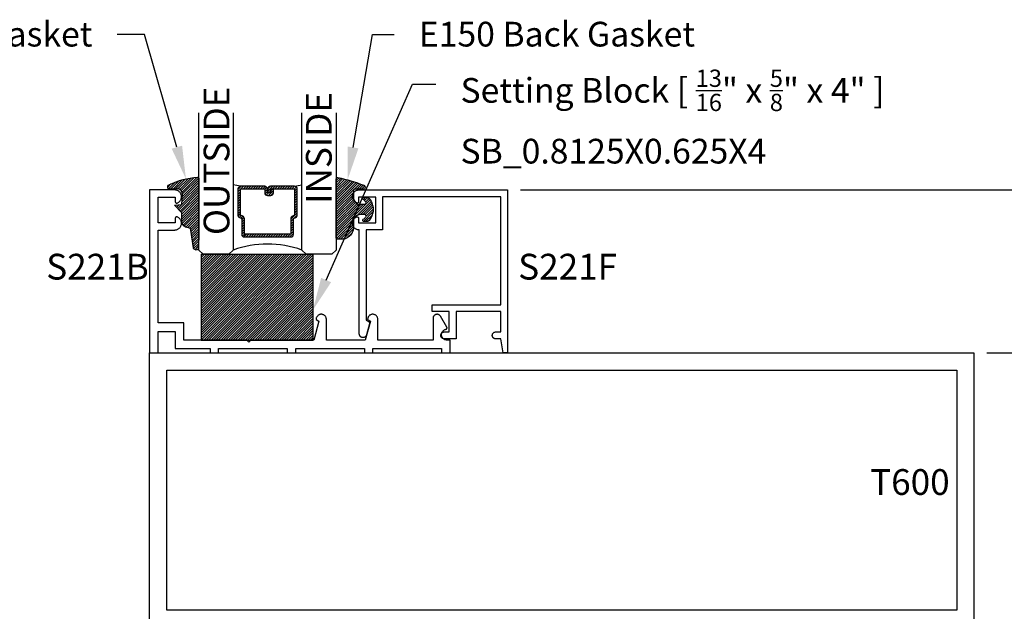
# Model space of a CAD drawing. Units: inches. Extents: x 0 to 152, y 0 to 43.
# Drawn here: x 97 to 104, y 21 to 25 of the extents above; entities that cross this region are included whole.
import ezdxf
from ezdxf import colors
from ezdxf.entities.mleader import LeaderData, LeaderLine
from ezdxf.math import Vec2, Vec3

# ---------------------------------------------------------------- set-up
doc = ezdxf.new("R2010")
doc.units = ezdxf.units.IN
doc.header["$LTSCALE"] = 0.5
doc.header["$MEASUREMENT"] = 0
for name, color, linetype in [('Arcadia-Dim', 4, 'Continuous'), ('Arcadia-Profile', 6, 'Continuous'), ('Arcadia-Shade', 8, 'Continuous'), ('Arcadia-Text', 3, 'Continuous')]:
    doc.layers.add(name, color=color, linetype=linetype)
doc.styles.get("Standard").update_dxf_attribs({"font": 'ARIALN.TTF'})
doc.dimstyles.new('Arcadia-2', dxfattribs={"dimscale": 2, "dimtxt": 0.0938, "dimasz": 0.0938, "dimexe": 0.0546, "dimexo": 0.0469, "dimgap": 0.0469, "dimtad": 0, "dimtih": 1, "dimdec": 4, "dimzin": 3, "dimdsep": 46, "dimlunit": 4, "dimtxsty": 'Standard', "dimblk": 'ARCHTICK', "dimcen": 0.0469, "dimdle": 0.0546, "dimclrd": 256, "dimclre": 256, "dimclrt": 256, "dimadec": 0, "dimazin": 0, "dimtfac": 0.75, "dimtdec": 4, "dimtix": 1, "dimtmove": 2, "dimatfit": 3, "dimfxl": 1, "dimtolj": 1, "dimtzin": 3, "dimlwd": -3, "dimlwe": -3, "dimarcsym": 0})

# ---------------------------------------------------------------- blocks, each defined once
blk = doc.blocks.new('E-260MOD')
at = {"layer": 'Arcadia-Shade', "lineweight": -3}
h = blk.add_hatch(dxfattribs=at)
h.set_pattern_fill('ANSI31', color=256, scale=0.1, style=0)
h.set_pattern_definition([(45, (0.111432735196054, 0.0210802744449259), (-0.008838834764831844, 0.008838834764831846), [])])
edge = h.paths.add_edge_path()
edge.add_line((-0.1786578097246902, 0.2350642497696223), (-0.125, 0.2404197422160825))
edge.add_line((-0.125, 0.2404197422160825), (-0.1181936880113304, 0.3139171335331267))
edge.add_arc((-0.1581936880113304, 0.3139171335331286), 0.04000000000000002, 359.9999999999973, 449.9999999999999)
edge.add_line((-0.1581936880113304, 0.3539171335331286), (-0.2162454687676565, 0.3519725935885994))
edge.add_arc((-0.2162454687677204, 0.3619725935886442), 0.01000000000004481, 199.8505422421205, 270.0000000003661, ccw=False)
edge.add_arc((-0.2057289674488805, 0.3657692497091054), 0.02118084959594748, 113.38550761416829, 199.8505422417516, ccw=False)
edge.add_arc((0.01881379034085315, -0.09274421701558472), 0.531701062432379, 93.16608336545528, 115.98409913818631, ccw=False)
edge.add_arc((-0.009999999999999, 0.4281605382221339), 0.009999999999999006, -5.286437954055145e-12, 93.166083365465, ccw=False)
edge.add_line((0, 0.428160538222133), (0, 0))
edge.add_line((0, 0), (-0.005355283551523399, -0.0845275820354292))
edge.add_arc((-0.0204262058438835, -0.07137968101444413), 0.01999999999999943, 191.4084515945802, 318.8984941272966, ccw=False)
edge.add_line((-0.04003104600164366, -0.07533571973880618), (-0.05744640472207151, 0.0534071486590815))
edge.add_arc((-0.07724536299547531, 0.05057850034441513), 0.02000000000000125, 8.130742450397316, 62.82068149597912)
edge.add_line((-0.06810982592794791, 0.06837012653450475), (-0.0978388426688213, 0.0757519387839843))
edge.add_arc((-0.07499999999999962, 0.1202310042592028), 0.04999999999999967, 180.0000000000006, 242.82068149597302, ccw=False)
edge.add_line((-0.1249999999999993, 0.1202310042592023), (-0.125, 0.180419742216082))
edge.add_line((-0.125, 0.180419742216082), (-0.1786578097246902, 0.2350642497696223))
at = {"layer": 'Arcadia-Profile'}
blk.add_lwpolyline([(-0.1786578097246902, 0.2350642497696223), (-0.125, 0.2404197422160825), (-0.1181936880113304, 0.3139171335331267, 0.4142135623731083), (-0.1581936880113304, 0.3539171335331286), (-0.2162454687676565, 0.3519725935885994, -0.3160158995843511), (-0.2256512846930993, 0.3585769159274423, -0.3962562958274539), (-0.2141359800658433, 0.3852101994920861, -0.09989266188582809), (-0.01055230461303923, 0.4381452745538752, -0.4304926132808653), (0, 0.428160538222133), (0, 0), (-0.005355283551523399, -0.0845275820354292, -0.6217797134979012), (-0.04003104600164366, -0.07533571973880618), (-0.05744640472207151, 0.0534071486590815, 0.2432650129539878), (-0.06810982592794791, 0.06837012653450475), (-0.0978388426688213, 0.0757519387839843, -0.2811846954961982), (-0.1249999999999993, 0.1202310042592023), (-0.125, 0.180419742216082)], format="xyb", close=True, dxfattribs=at)
blk = doc.blocks.new('E-150MOD')
at = {"layer": 'Arcadia-Shade', "lineweight": -3}
h = blk.add_hatch(dxfattribs=at)
h.set_pattern_fill('ANSI31', color=256, scale=0.1, style=0)
h.set_pattern_definition([(45, (-0.138567264803946, 0.0239117308240513), (-0.008838834764831844, 0.008838834764831846), [])])
edge = h.paths.add_edge_path()
edge.add_line((0.2307305913625512, 0.1184704544556859), (0.202291955919371, 0.1184704544556872))
edge.add_arc((0.2022919559193711, 0.1278042520424739), 0.009333797586786735, 126.6780053634676, 269.9999999999995, ccw=False)
edge.add_arc((0.1429581583326799, 0.207470454455787), 0.09000000000002364, 306.6780053633725, 323.576426357604)
edge.add_arc((0.2073301242805562, 0.1599704544556878), 0.009999999999998828, 323.5764263576871, 450.0000000000202)
edge.add_line((0.2073301242805527, 0.1699704544556866), (0.1749999999999971, 0.169970454455686))
edge.add_arc((0.1749999999999987, 0.1199704544556874), 0.04999999999999859, 90.00000000000178, 180.0000000000028)
edge.add_line((0.1250000000000001, 0.119970454455685), (0.1250000000000007, 0.06590494055066065))
edge.add_arc((0.03705936094815594, 0.07866866056669672), 0.08886207596885527, 266.2190256176107, 351.74174670046614, ccw=False)
edge.add_line((0.0311995675385823, -0.009999999999998004), (0.01000000000000151, -0.01))
edge.add_arc((0.01000000000000075, 7.528699885739343e-16), 0.01000000000000075, 180.0000000000043, 270.0000000000043, ccw=False)
edge.add_line((0, 0), (0, 0.4305641256404996))
edge.add_arc((0.009999999999999003, 0.4305641256405004), 0.009999999999999003, 77.99937774415321, 180.0000000000044, ccw=False)
edge.add_arc((-0.3507727045260797, -1.107357734935953), 1.589668855323815, 69.71688305471389, 76.80556558053468, ccw=False)
edge.add_arc((0.1947457635950655, 0.3698040499677627), 0.01500000000000086, -90.00000000001302, 68.26389573529048, ccw=False)
edge.add_line((0.1947457635950621, 0.3548040499677619), (0.1349999999999979, 0.3548040499677614))
edge.add_arc((0.1349999999999979, 0.3448040499677614), 0.01000000000000001, 90, 180)
edge.add_line((0.1249999999999979, 0.3448040499677614), (0.1250000000000001, 0.2949704544556848))
edge.add_arc((0.1750000000000003, 0.2949704544556861), 0.05000000000000021, 180.0000000000014, 270.0000000000005)
edge.add_line((0.1750000000000007, 0.2449704544556859), (0.2073301242805527, 0.2449704544556874))
edge.add_arc((0.2073301242805421, 0.2549704544556661), 0.009999999999978748, 270.0000000000609, 396.4235736423736)
edge.add_arc((0.1429581583325789, 0.2074704544556889), 0.09000000000000104, 36.42357364230737, 53.32199463653551)
edge.add_arc((0.2022919559193708, 0.2871366568689003), 0.009333797586788007, 89.99999999999858, 233.3219946365503, ccw=False)
edge.add_line((0.202291955919371, 0.2964704544556884), (0.2307305913625512, 0.2964704544556882))
edge.add_arc((0.1429581583325827, 0.2074704544556871), 0.1250000000000021, -45.39787468375329, 45.39787468375329, ccw=False)
at = {"layer": 'Arcadia-Profile'}
blk.add_lwpolyline([(0.2307305913625512, 0.1184704544556859), (0.202291955919371, 0.1184704544556872, -0.7220322426225168), (0.1967167169756805, 0.1352900043835457, 0.07386718171687884), (0.215376620024047, 0.1540329544556911, 0.6153459029250179), (0.2073301242805527, 0.1699704544556866), (0.1749999999999971, 0.169970454455686, 0.4142135623731001), (0.1250000000000001, 0.119970454455685), (0.1250000000000007, 0.06590494055066065, -0.3915067863019581), (0.0311995675385823, -0.009999999999998004), (0.01000000000000151, -0.01, -0.414213562373095), (0, 0), (0, 0.4305641256404996, -0.4769788655072018), (0.01207922313892607, 0.4403455790671917, -0.03094007962028958), (0.2003007460826568, 0.3837375409001378, -0.8262721402126099), (0.1947457635950621, 0.3548040499677619), (0.1349999999999979, 0.3548040499677614, 0.414213562373095), (0.1249999999999979, 0.3448040499677614), (0.1250000000000001, 0.2949704544556848, 0.41421356237309), (0.1750000000000007, 0.2449704544556859), (0.2073301242805527, 0.2449704544556874, 0.6153459029248967), (0.2153766200240104, 0.2609079544556595, 0.07386718171686407), (0.1967167169756818, 0.2796509045278258, -0.7220322426226498), (0.202291955919371, 0.2964704544556884), (0.2307305913625512, 0.2964704544556882, -0.418287269326214)], format="xyb", close=True, dxfattribs=at)
blk = doc.blocks.new('SB-0.8125X0.6250X4')
at = {"layer": 'Arcadia-Shade', "lineweight": -3}
h = blk.add_hatch(dxfattribs=at)
h.set_pattern_fill('ANSI31', color=256, scale=0.1, style=0)
h.set_pattern_definition([(45, (0, 0), (-0.008838834764831844, 0.008838834764831846), [])])
h.paths.add_polyline_path([(0.8125, 0.625), (-2.131628207280301e-14, 0.6249999999999858), (0, 0), (0.8124999999999787, 0)])
at = {"layer": 'Arcadia-Profile'}
for p, q in [((-2.131628207280301e-14, 0.6249999999999858), (0, 0)), ((-2.131628207280301e-14, 0.6249999999999858), (0.8125, 0.625)), ((-2.131628207280301e-14, 0.6249999999999858), (0, 0)), ((-2.131628207280301e-14, 0.6249999999999858), (0.8125, 0.625)), ((0.8125, 0.625), (0.8124999999999787, 0)), ((0.8125, 0.625), (0.8124999999999787, 0)), ((0, 0), (0.8124999999999787, 0)), ((0, 0), (0.8124999999999787, 0))]:
    blk.add_line(p, q, dxfattribs=at)
blk = doc.blocks.new('_ArchTick')
at = {"color": 0, "linetype": 'ByBlock', "lineweight": -3, "const_width": 0.15}
blk.add_lwpolyline([(-0.5, -0.5), (0.5, 0.5)], dxfattribs=at)
blk = doc.blocks.new('*D25')
at = {"layer": 'Arcadia-Dim', "lineweight": -3, "transparency": 16777216}
for p, q in [((104.2221221744088, 24.24264458169094), (104.2221221744088, 23.80079482043584)), ((100.4222815744089, 24.13344458169094), (104.3313221744088, 24.13344458169094)), ((104.2221221744088, 22.83709458169096), (104.2221221744088, 23.27894434294607)), ((103.8159221744088, 22.94629458169096), (104.3313221744088, 22.94629458169096))]:
    blk.add_line(p, q, dxfattribs=at)
at = {"layer": 'Defpoints', "color": 0, "lineweight": -3, "transparency": 16777216}
for p in [(100.3284815744089, 24.13344458169094), (104.2221221744088, 24.13344458169094), (103.7221221744088, 22.94629458169096)]:
    blk.add_point(p, dxfattribs=at)
at = {"layer": 'Arcadia-Dim', "lineweight": -3, "transparency": 16777216, "xscale": 0.1876, "yscale": 0.1876, "zscale": 0.1876}
for p, rotation in [((104.2221221744088, 24.13344458169094), 90), ((104.2221221744088, 22.94629458169096), 270)]:
    blk.add_blockref('_ArchTick', p, dxfattribs=dict(at, rotation=rotation))
at = {"layer": 'Arcadia-Dim', "lineweight": -3, "transparency": 16777216, "insert": (104.2221221744088, 23.53986958169092), "char_height": 0.1876, "attachment_point": 5}
blk.add_mtext('\\A1;1{\\H0.75x;\\S3/16;}"', dxfattribs=at)
blk = doc.blocks.new('*D26')
at = {"layer": 'Arcadia-Dim', "lineweight": -3, "transparency": 16777216}
for p, q in [((104.2221221744088, 23.05549458169096), (104.2221221744088, 22.13427848346452)), ((103.8159221744088, 22.94629458169096), (104.3313221744088, 22.94629458169096)), ((104.2221221744088, 20.83709458169096), (104.2221221744088, 21.75831067991745)), ((103.8159221744088, 20.94629458169096), (104.3313221744088, 20.94629458169096))]:
    blk.add_line(p, q, dxfattribs=at)
at = {"layer": 'Defpoints', "color": 0, "lineweight": -3, "transparency": 16777216}
for p in [(103.7221221744088, 22.94629458169096), (103.7221221744088, 20.94629458169096), (104.2221221744088, 20.94629458169096)]:
    blk.add_point(p, dxfattribs=at)
at = {"layer": 'Arcadia-Dim', "lineweight": -3, "transparency": 16777216, "xscale": 0.1876, "yscale": 0.1876, "zscale": 0.1876}
for p, rotation in [((104.2221221744088, 22.94629458169096), 90), ((104.2221221744088, 20.94629458169096), 270)]:
    blk.add_blockref('_ArchTick', p, dxfattribs=dict(at, rotation=rotation))
at = {"layer": 'Arcadia-Dim', "lineweight": -3, "transparency": 16777216, "insert": (104.2221221744088, 21.94629458169095), "char_height": 0.1876, "attachment_point": 5}
blk.add_mtext('\\A1;2"', dxfattribs=at)
blk = doc.blocks.new('*U72')
at = {"layer": 'Arcadia-Shade', "lineweight": -3}
h = blk.add_hatch(dxfattribs=at)
h.set_pattern_fill('ANSI31', color=256, scale=0.1, style=0)
h.set_pattern_definition([(45, (-12.49009116438055, -10.79353366436354), (-0.008838834764831844, 0.008838834764831846), [])])
edge = h.paths.add_edge_path()
edge.add_line((0.499011675582075, 0.4285564927512802), (0.5229934129158451, 0.4285564927512837))
edge.add_arc((0.5229934129158463, 0.4482414927513224), 0.0196850000000387, 269.9999999999964, 359.9999999999984)
edge.add_line((0.542678412915885, 0.4482414927513219), (0.542678412915885, 0.4732180318310384))
edge.add_line((0.542678412915885, 0.4732180318310384), (0.5229934129158451, 0.4732180318310384))
edge.add_line((0.5229934129158451, 0.4732180318310384), (0.5229934129158451, 0.4482414927513219))
edge.add_line((0.5229934129158451, 0.4482414927513219), (0.499011675582075, 0.4482414927513219))
edge.add_line((0.499011675582075, 0.4482414927513219), (0.499011675582075, 0.4763228331426532))
edge.add_arc((0.47932667558206, 0.476322833142687), 0.01968500000001505, 359.9999999999018, 449.9999999999018)
edge.add_line((0.4793266755820937, 0.496007833142702), (0.3036411249999347, 0.4960078331426985))
edge.add_arc((0.3036411249999347, 0.4763228331426603), 0.01968500000003814, 90, 180)
edge.add_line((0.2839561249998965, 0.4763228331426603), (0.2839561249998965, 0.2858323436881278))
edge.add_arc((0.3036411249999145, 0.2858323436881261), 0.01968500000001799, 179.999999999995, 245.4529343159603)
edge.add_line((0.2954631769583571, 0.2679264678137017), (0.3114070047096007, 0.2606446238063391))
edge.add_line((0.3114070047096007, 0.2606446238063391), (0.3114070047096007, 0.1457257251104203))
edge.add_arc((0.3310920047095802, 0.145725725110422), 0.01968499999997952, 180.0000000000052, 270.0000000000052)
edge.add_line((0.331092004709582, 0.1260407251104425), (0.668905995290265, 0.126040725110439))
edge.add_arc((0.6689059952902658, 0.1457257251104211), 0.01968499999998219, 269.9999999999974, 359.9999999999974)
edge.add_line((0.688590995290248, 0.1457257251104203), (0.688590995290248, 0.2606446238063391))
edge.add_line((0.688590995290248, 0.2606446238063391), (0.7045348230414366, 0.2679264678137088))
edge.add_arc((0.6963568749998893, 0.2858323436881248), 0.01968500000000608, 294.547065684023, 359.9999999999882)
edge.add_line((0.7160418749998954, 0.2858323436881207), (0.7160418749998936, 0.4763228331426603))
edge.add_arc((0.696356874999912, 0.47632283314266), 0.01968499999998163, 9.69435005780996e-13, 89.99999999999902)
edge.add_line((0.6963568749999123, 0.4960078331426416), (0.520672186999926, 0.4960078331426985))
edge.add_arc((0.5206721869999242, 0.4763228331426586), 0.01968500000003992, 89.99999999999483, 179.9999999999948)
edge.add_line((0.5009871869998843, 0.4763228331426603), (0.5009871869998843, 0.4521573060815705))
edge.add_line((0.5009871869998843, 0.4521573060815705), (0.520672186999926, 0.4521573060815705))
edge.add_line((0.520672186999926, 0.4521573060815705), (0.520672186999926, 0.4763228331426603))
edge.add_line((0.520672186999926, 0.4763228331426603), (0.6963568749999123, 0.4763228331426603))
edge.add_line((0.6963568749999123, 0.4763228331426603), (0.6963568749999123, 0.2858323436881207))
edge.add_line((0.6963568749999123, 0.2858323436881207), (0.6804130472487255, 0.2785504996807049))
edge.add_arc((0.6885909952902385, 0.260644623806309), 0.0196849999999735, 114.5470656839565, 179.9999999999124)
edge.add_line((0.668905995290265, 0.2606446238063391), (0.668905995290265, 0.1457257251104203))
edge.add_line((0.668905995290265, 0.1457257251104203), (0.331092004709582, 0.1457257251104203))
edge.add_line((0.331092004709582, 0.1457257251104203), (0.331092004709582, 0.2606446238063391))
edge.add_arc((0.311407004709616, 0.2606446238063067), 0.01968499999996604, 9.435834056275837e-11, 65.45293431605756)
edge.add_line((0.3195849527511214, 0.2785504996806978), (0.3036411249999347, 0.2858323436881207))
edge.add_line((0.3036411249999347, 0.2858323436881207), (0.3036411249999347, 0.4763228331426603))
edge.add_line((0.3036411249999347, 0.4763228331426603), (0.4793266755820937, 0.4763228331426603))
edge.add_line((0.4793266755820937, 0.4763228331426603), (0.4793266755820937, 0.4482414927513219))
edge.add_arc((0.4990116755821052, 0.4482414927512917), 0.0196850000000115, 179.9999999999121, 269.9999999999121)
at = {"layer": 'Arcadia-Profile'}
for p, q in [((0, 0.03125), (2.471452993948174e-15, 1.03125)), ((0.2500000000000007, 1.03125), (0.25, 0.03125)), ((0.75, 0.03125), (0.7500000000000007, 1.03125)), ((1.000000000000001, 1.03125), (1, 0.03125)), ((0.3036416249999334, 0.496007833142702), (0.2499999999999218, 0.5053829846366895)), ((0.6963568749999123, 0.496007833142702), (0.7499984999999256, 0.5053829846366895)), ((0.7080088700575029, 0.2699663348586228), (0.71222288382938, 0.2741803486304981)), ((0.03125, 0), (0, 0.03125)), ((0.03125, 0), (0, 0.03125)), ((0.03125, 0), (0, 0.03125)), ((0.03125, 0), (0, 0.03125)), ((0.03125, 0), (0, 0.03125)), ((0.21875, 0), (0.03125, 0)), ((0.21875, 0), (0.03125, 0)), ((0.25, 0.03125), (0.21875, 0)), ((0.25, 0.03125), (0.21875, 0)), ((0.78125, 0), (0.75, 0.03125)), ((0.96875, 0), (0.78125, 0)), ((1, 0.03125), (0.96875, 0))]:
    blk.add_line(p, q, dxfattribs=at)
blk.add_lwpolyline([(0.499011675582075, 0.4285564927512802), (0.5229934129158451, 0.4285564927512837, 0.4142135623731049), (0.542678412915885, 0.4482414927513219), (0.542678412915885, 0.4732180318310384), (0.5229934129158451, 0.4732180318310384), (0.5229934129158451, 0.4482414927513219), (0.499011675582075, 0.4482414927513219), (0.499011675582075, 0.4763228331426532, 0.414213562373095), (0.4793266755820937, 0.496007833142702), (0.3036411249999347, 0.4960078331426985, 0.414213562373095), (0.2839561249998965, 0.4763228331426603), (0.2839561249998965, 0.2858323436881278, 0.2936188569408289), (0.2954631769583571, 0.2679264678137017), (0.3114070047096007, 0.2606446238063391), (0.3114070047096007, 0.1457257251104203, 0.414213562373095), (0.331092004709582, 0.1260407251104425), (0.668905995290265, 0.126040725110439, 0.414213562373095), (0.688590995290248, 0.1457257251104203), (0.688590995290248, 0.2606446238063391), (0.7045348230414366, 0.2679264678137088, 0.2936188569408282), (0.7160418749998954, 0.2858323436881207), (0.7160418749998936, 0.4763228331426603, 0.4142135623730852), (0.6963568749999123, 0.4960078331426416), (0.520672186999926, 0.4960078331426985, 0.414213562373095), (0.5009871869998843, 0.4763228331426603), (0.5009871869998843, 0.4521573060815705), (0.520672186999926, 0.4521573060815705), (0.520672186999926, 0.4763228331426603), (0.6963568749999123, 0.4763228331426603), (0.6963568749999123, 0.2858323436881207), (0.6804130472487255, 0.2785504996807049, 0.2936188569407848), (0.668905995290265, 0.2606446238063391), (0.668905995290265, 0.1457257251104203), (0.331092004709582, 0.1457257251104203), (0.331092004709582, 0.2606446238063391, 0.293618856940819), (0.3195849527511214, 0.2785504996806978), (0.3036411249999347, 0.2858323436881207), (0.3036411249999347, 0.4763228331426603), (0.4793266755820937, 0.4763228331426603), (0.4793266755820937, 0.4482414927513219, 0.4142135623730945)], format="xyb", close=True, dxfattribs=at)
blk.add_arc((0.4999992499998971, -0.6625220109668888), 0.7374409998105559, 70.18348207574029, 109.8165179242614, dxfattribs=at)

msp = doc.modelspace()

# ---------------------------------------------------------------- linework, layer by layer
at = {"layer": 'Arcadia-Profile'}
for points in [[(98.72412217440879, 22.9461445816911), (98.7861221744088, 22.9461445816911), (98.7861221744088, 22.97714458169105), (99.2861221744088, 22.97714458169105), (99.2861221744088, 22.9461445816911), (99.34812217440881, 22.9461445816911), (99.34812217440881, 22.97714458169105), (99.84812217440881, 22.97714458169105), (99.84812217440881, 22.9461445816911), (99.91012217440883, 22.9461445816911), (99.91012217440883, 23.03914458169095), (99.8871221744088, 23.03914458169095), (99.88320813440882, 23.03933654169089), (99.8793316644088, 23.03991057169094), (99.8755299644088, 23.04086116169094), (99.87183951440883, 23.04217918169104), (99.86829575440882, 23.04385200169111), (99.8649326944088, 23.04586355169101), (99.86178259440882, 23.04819448169098), (99.8588757044088, 23.05082258169102), (99.8562399144088, 23.05372238169105), (99.85390053440878, 23.05686628169099), (99.8518800144088, 23.06022398169091), (99.8501977344088, 23.06376328169097), (99.84886985440883, 23.06745018169102), (99.84790910440879, 23.07124928169094), (99.84732472440882, 23.07512418169097), (99.84712231440878, 23.079037781691), (99.84730381440883, 23.08295228169106), (99.8478674944088, 23.08683028169105), (99.84880792440882, 23.09063448169093), (99.85011608440882, 23.09432848169092), (99.85177943440883, 23.09787668169099), (99.85378199440882, 23.10124508169099), (99.8561045444088, 23.10440138169099), (99.85872480440881, 23.10731528169106), (99.8616176144088, 23.10995878169103), (99.8647552144088, 23.11230658169109), (99.8681074844088, 23.11433608169102), (99.87164225440878, 23.11602778169106), (99.8753256044088, 23.11736548169108), (99.87912217440882, 23.11833638169094), (99.87973604440882, 23.11848208169101), (99.8803395144088, 23.118666081691), (99.8809301744088, 23.11888778169089), (99.88150568440878, 23.11914638169094), (99.88206373440883, 23.11944068169089), (99.8826021244088, 23.119769581691), (99.88311869440881, 23.12013178169093), (99.88361140440881, 23.12052588169092), (99.88407827440878, 23.120950181691), (99.88451746440879, 23.12140308169103), (99.8849272144088, 23.12188288169102), (99.88530589440879, 23.12238748169091), (99.8856520044088, 23.122914981691), (99.88596415440881, 23.12346328169099), (99.88624111440882, 23.1240300816911), (99.8864817844088, 23.12461338169089), (99.88668518440883, 23.12521058169102), (99.88685053440881, 23.12581938169103), (99.88697715440881, 23.12643748169091), (99.88706454440879, 23.12706228169111), (99.8871123544088, 23.12769138169108), (99.88712040440882, 23.12832228169111), (99.88708866440882, 23.12895238169097), (99.88701724440878, 23.12957918169093), (99.88690644440882, 23.13020028169092), (99.88675669440883, 23.130813181691), (99.88656859440883, 23.131415381691), (99.88634289440878, 23.13200458169092), (99.88608049440879, 23.13257828169105), (99.8857824244088, 23.13313438169109), (99.8399943644088, 23.212441581691), (99.83861601440881, 23.2146051816909), (99.8370543344088, 23.21664038169104), (99.83532122440883, 23.21853178169101), (99.83342985440882, 23.22026488169092), (99.83139463440878, 23.22182658169106), (99.82923105440878, 23.22320498169108), (99.8269555744088, 23.22438948169099), (99.82458551440882, 23.225371181691), (99.82213890440883, 23.22614258169108), (99.81963438440883, 23.22669788169094), (99.8170909944088, 23.22703268169096), (99.81452809440881, 23.22714458169105), (99.81196520440884, 23.22703268169096), (99.80942177440883, 23.22669788169094), (99.80691727440879, 23.22614258169108), (99.8044706744088, 23.225371181691), (99.8021005744088, 23.22438948169099), (99.79982517440882, 23.22320498169108), (99.7976615744088, 23.22182658169106), (99.79562637440878, 23.22026488169092), (99.7937349744088, 23.21853178169101), (99.79200187440878, 23.21664038169104), (99.79044017440881, 23.2146051816909), (99.7890617744088, 23.212441581691), (99.78787727440883, 23.21016618169108), (99.78689557440882, 23.20779608169107), (99.7861241744088, 23.20534948169109), (99.78556887440882, 23.2028449816911), (99.7852340744088, 23.20030158169095), (99.78512217440883, 23.19773868169102), (99.78512217440883, 23.03914458169095), (99.38412217440882, 23.03914458169095), (99.38412217440882, 23.18963858169093), (99.38391337440882, 23.1935904816911), (99.3832893744088, 23.19749828169108), (99.38225707440878, 23.201318581691), (99.38082807440881, 23.20500898169109), (99.37901807440883, 23.20852808169104), (99.37684747440878, 23.21183698169091), (99.37434017440879, 23.21489878169098), (99.37152437440878, 23.21767938169103), (99.36843117440881, 23.22014768169095), (99.3650950744088, 23.22227648169098), (99.36155337440883, 23.22404178169097), (99.35784527440879, 23.22542418169098), (99.35401217440878, 23.22640808169092), (99.3500967744088, 23.22698268169108), (99.34614267440881, 23.22714158169094), (99.3421937744088, 23.22688298169089), (99.33829407440882, 23.2262096816911), (99.33448707440883, 23.22512918169093), (99.3308151744088, 23.22365368169096), (99.32731907440879, 23.22179948169094), (99.32403787440879, 23.21958718169105), (99.32100797440879, 23.2170414816909), (99.31826317440883, 23.21419068169109), (99.3158340744088, 23.21106658169094), (99.3137476744088, 23.207703981691), (99.31202717440883, 23.20414018169106), (99.31069167440879, 23.2004149816911), (99.30975627440878, 23.19656978169098), (99.30923107440881, 23.1926474816911), (99.30912217440883, 23.18869158169093), (99.32912217440881, 23.1771445816911), (99.29214517440883, 23.03914458169095), (99.00912217440882, 23.03914458169095), (99.00912217440882, 23.18963858169093), (99.00891337440882, 23.1935904816911), (99.0082893744088, 23.19749828169108), (99.00725707440878, 23.201318581691), (99.00582807440881, 23.20500898169109), (99.00401807440883, 23.20852808169104), (99.00184747440878, 23.21183698169091), (98.99934017440879, 23.21489878169098), (98.99652437440878, 23.21767938169103), (98.99343117440881, 23.22014768169095), (98.9900950744088, 23.22227648169098), (98.98655337440883, 23.22404178169097), (98.98284527440879, 23.22542418169098), (98.97901217440878, 23.22640808169092), (98.9750967744088, 23.22698268169108), (98.97114267440881, 23.22714158169094), (98.9671937744088, 23.22688298169089), (98.96329407440882, 23.2262096816911), (98.95948707440883, 23.22512918169093), (98.9558151744088, 23.22365368169096), (98.95231907440879, 23.22179948169094), (98.94903787440879, 23.21958718169105), (98.94600797440879, 23.2170414816909), (98.94326317440883, 23.21419068169109), (98.9408340744088, 23.21106658169094), (98.9387476744088, 23.207703981691), (98.93702717440883, 23.20414018169106), (98.93569167440879, 23.2004149816911), (98.93475627440878, 23.19656978169098), (98.93423107440881, 23.1926474816911), (98.93412217440883, 23.18869158169093), (98.95412217440881, 23.1771445816911), (98.91714517440883, 23.03914458169095), (98.45913417440883, 23.03914458169095), (98.44413417440879, 23.02414458169108), (98.4291341744088, 23.03914458169095), (97.9711221744088, 23.03914458169095), (97.9711221744088, 23.16414458169095), (97.7841221744088, 23.16414458169095), (97.7841221744088, 23.84114458169108), (97.90476617440882, 23.84114458169108), (97.90931417440882, 23.84135458169101), (97.9138231744088, 23.84198268169109), (97.91825517440881, 23.843023581691), (97.92257217440883, 23.84446848169102), (97.92673817440883, 23.84630498169111), (97.93071717440878, 23.848517581691), (97.93447517440879, 23.85108738169095), (97.9379801744088, 23.85399248169108), (97.9412031744088, 23.85720818169091), (97.94411517440878, 23.86070718169105), (97.94669317440881, 23.86445968169107), (97.94891417440883, 23.8684337816909), (97.95076017440883, 23.87259558169092), (97.9522141744088, 23.87690968169102), (97.95326417440882, 23.88133948169104), (97.9539021744088, 23.88584718169102), (97.95412217440881, 23.89039448169103), (97.9539221744088, 23.89494278169093), (97.95330317440883, 23.899453181691), (97.95227217440882, 23.90388738169111), (97.9508361744088, 23.90820778169098), (97.94900917440881, 23.9123774816909), (97.94680517440881, 23.9163609816909), (97.9442431744088, 23.920124481691), (97.94134517440878, 23.92363598169106), (97.93813717440881, 23.92686548169092), (97.93464417440882, 23.92978568169099), (97.93089717440878, 23.93237158169097), (97.9269281744088, 23.93460118169094), (97.92277017440878, 23.93645558169089), (97.92215917440879, 23.9366722816909), (97.92153617440883, 23.93684888169093), (97.92090217440878, 23.93698488169105), (97.92026117440881, 23.93707948169106), (97.91961517440879, 23.93713238169096), (97.91896817440883, 23.93714338169104), (97.91832017440882, 23.93711238169101), (97.9176761744088, 23.93703958169101), (97.91703917440881, 23.93692518169098), (97.91641017440881, 23.93676968169109), (97.91579217440878, 23.93657388169106), (97.91518817440883, 23.93633838169092), (97.91460117440883, 23.93606438169093), (97.91403317440879, 23.93575288169097), (97.9134861744088, 23.93540528169103), (97.91296317440882, 23.935022881691), (97.91246617440882, 23.93460758169101), (97.91199717440881, 23.93416078169105), (97.91155717440878, 23.93368468169103), (97.91114917440879, 23.93318098169095), (97.91077517440883, 23.93265198169104), (97.91043617440883, 23.93209988169099), (97.9101331744088, 23.93152698169104), (97.90986817440879, 23.93093568169104), (97.90964217440879, 23.93032848169094), (97.9094561744088, 23.92970788169089), (97.90931017440883, 23.92907658169099), (97.90920617440881, 23.92843708169096), (97.9091431744088, 23.92779218169096), (97.9091221744088, 23.9271445816911), (97.9091221744088, 23.89314458169099), (97.7841221744088, 23.89314458169099), (97.7841221744088, 24.08114458169109), (97.9091221744088, 24.08114458169109), (97.9091221744088, 24.04714458169099), (97.9091431744088, 24.04649658169103), (97.90920617440881, 24.04585258169107), (97.90931017440883, 24.04521258169109), (97.9094561744088, 24.04458158169098), (97.90964217440879, 24.04396058169107), (97.90986817440879, 24.04335358169089), (97.9101331744088, 24.04276258169091), (97.91043617440883, 24.0421895816911), (97.91077517440883, 24.04163758169091), (97.91114917440879, 24.04110858169099), (97.91155717440878, 24.0406045816909), (97.91199717440881, 24.04012858169096), (97.91246617440882, 24.03968158169107), (97.91296317440882, 24.03926658169109), (97.9134861744088, 24.03888358169104), (97.91403317440879, 24.03853658169089), (97.91460117440883, 24.038224581691), (97.91518817440883, 24.03795058169101), (97.91579217440878, 24.03771558169103), (97.91641017440881, 24.03751958169107), (97.91703917440881, 24.03736358169101), (97.9176761744088, 24.03724958169107), (97.91832017440882, 24.03717658169091), (97.91896817440883, 24.03714558169111), (97.91961517440879, 24.03715658169097), (97.92026117440881, 24.03720958169095), (97.92090217440878, 24.03730458169105), (97.92153617440883, 24.03744058169093), (97.92215917440879, 24.03761658169094), (97.92277017440878, 24.03783358169096), (97.9269281744088, 24.03968758169106), (97.93089717440878, 24.04191758169111), (97.93464417440882, 24.04450358169095), (97.93813717440881, 24.04742358169108), (97.94134517440878, 24.05065358169111), (97.9442431744088, 24.054164581691), (97.94680517440881, 24.05792858169104), (97.94900917440881, 24.06191158169111), (97.9508361744088, 24.06608158169104), (97.95227217440882, 24.07040158169104), (97.95330317440883, 24.07483558169099), (97.9539221744088, 24.07934658169108), (97.95412217440881, 24.08389458169097), (97.9539021744088, 24.08844158169097), (97.95326417440882, 24.09294958169096), (97.9522141744088, 24.09737958169092), (97.95076017440883, 24.10169358169094), (97.94891417440883, 24.10585558169089), (97.94669317440881, 24.10982958169109), (97.94411517440878, 24.11358158169094), (97.9412031744088, 24.11708058169108), (97.9379801744088, 24.12029658169092), (97.93447517440879, 24.12320158169098), (97.93071717440878, 24.12577158169108), (97.92673817440883, 24.12798458169107), (97.92257217440883, 24.12982058169098), (97.91825517440881, 24.13126558169108), (97.9138231744088, 24.13230658169107), (97.90931417440882, 24.13293458169107), (97.90476617440882, 24.133144581691), (97.72212217440878, 24.133144581691), (97.72212217440878, 22.9461445816911), (97.7841221744088, 22.9461445816911), (97.7841221744088, 23.10214458169105), (97.9091221744088, 23.10214458169105), (97.9091221744088, 22.97714458169105), (98.16212217440878, 22.97714458169105), (98.16212217440878, 22.9461445816911), (98.22412217440879, 22.9461445816911), (98.22412217440879, 22.97714458169105), (98.72412217440879, 22.97714458169105)], [(99.30122957440878, 23.0773313816909), (99.30044457440883, 23.07487938169095), (99.29942857440878, 23.0725137816911), (99.29819057440878, 23.07025658169107), (99.2967415744088, 23.06812838169105), (99.29509457440881, 23.06614888169099), (99.29326657440882, 23.06433638169108), (99.2912725744088, 23.06270738169098), (99.2891315744088, 23.06127698169109), (99.28686357440878, 23.06005838169096), (99.28448957440881, 23.05906268169099), (99.28203057440882, 23.05829918169104), (99.27951057440882, 23.05777488169099), (99.2769505744088, 23.057494581691), (99.27437657440882, 23.0574608816911), (99.27181057440882, 23.05767408169106), (99.26927757440879, 23.05813228169097), (99.2667995744088, 23.05883108169098), (99.26439957440883, 23.05976428169095), (99.26210057440878, 23.06092308169093), (99.25992257440882, 23.06229698169102), (99.25788757440878, 23.06387318169106), (99.2560115744088, 23.06563728169101), (99.25431457440882, 23.06757298169089), (99.25281057440881, 23.0696624816909), (99.25151357440879, 23.07188658169105), (99.25043557440878, 23.07422468169091), (99.24958657440882, 23.07665538169101), (99.24897457440878, 23.07915618169102), (99.2486055744088, 23.08170418169095), (99.24848157440883, 23.08427588169104), (99.24848157440883, 23.84144458169101), (99.2478375744088, 23.84144458169101), (99.2432895744088, 23.84165458169093), (99.23878057440882, 23.84228268169102), (99.23434857440881, 23.84332358169092), (99.2300315744088, 23.84476848169095), (99.2258655744088, 23.84660498169103), (99.22188657440879, 23.84881758169092), (99.21812857440878, 23.8513873816911), (99.21462357440882, 23.854292481691), (99.21140057440883, 23.85750818169106), (99.20848857440879, 23.86100718169098), (99.20591057440882, 23.864759681691), (99.2036895744088, 23.86873378169105), (99.2018435744088, 23.87289558169107), (99.20038957440883, 23.87720968169094), (99.19933957440881, 23.88163948169097), (99.19870157440883, 23.88614718169094), (99.19848157440882, 23.89069448169096), (99.19868157440882, 23.89524278169108), (99.1993005744088, 23.89975318169093), (99.2003315744088, 23.90418738169103), (99.20176757440882, 23.9085077816909), (99.20359457440881, 23.91267748169105), (99.20579857440882, 23.91666098169105), (99.20836057440883, 23.92042448169093), (99.21125857440879, 23.92393598169099), (99.21446657440882, 23.92716548169108), (99.21795957440881, 23.93008568169091), (99.22170657440878, 23.9326715816909), (99.22567557440883, 23.93490118169109), (99.22983357440879, 23.93675558169105), (99.23044457440878, 23.93697228169106), (99.2310675744088, 23.93714888169109), (99.23170157440879, 23.93728488169097), (99.23234257440882, 23.93737948169098), (99.23298857440878, 23.93743238169111), (99.2336355744088, 23.93744338169097), (99.2342835744088, 23.93741238169093), (99.23492757440883, 23.93733958169094), (99.23556457440881, 23.93722518169091), (99.23619357440882, 23.93706968169101), (99.23681157440879, 23.93687388169099), (99.2374155744088, 23.93663838169107), (99.2380025744088, 23.93636438169108), (99.23857057440878, 23.9360528816909), (99.23911757440882, 23.93570528169096), (99.23964057440881, 23.93532288169092), (99.2401375744088, 23.93490758169094), (99.24060657440882, 23.93446078169097), (99.24104657440878, 23.93398468169096), (99.24145457440878, 23.9334809816911), (99.2418285744088, 23.93295198169096), (99.2421675744088, 23.93239988169091), (99.24247057440883, 23.93182698169096), (99.24273557440878, 23.93123568169096), (99.24296157440878, 23.93062848169109), (99.24314757440882, 23.93000788169104), (99.2432935744088, 23.92937658169092), (99.24339757440882, 23.92873708169111), (99.24346057440883, 23.92809218169089), (99.24348157440883, 23.92744458169102), (99.24348157440883, 23.89344458169091), (99.36848157440883, 23.89344458169091), (99.36848157440883, 24.08144458169102), (99.24348157440883, 24.08144458169102), (99.24348157440883, 24.04744458169091), (99.24346057440883, 24.04679658169096), (99.24339757440882, 24.04615258169099), (99.2432935744088, 24.04551258169101), (99.24314757440882, 24.0448815816909), (99.24296157440878, 24.04426058169099), (99.24273557440878, 24.04365358169105), (99.24247057440883, 24.04306258169106), (99.2421675744088, 24.04248958169103), (99.2418285744088, 24.04193758169106), (99.24145457440878, 24.04140858169092), (99.24104657440878, 24.04090458169105), (99.24060657440882, 24.04042858169089), (99.2401375744088, 24.03998158169099), (99.23964057440881, 24.03956658169102), (99.23911757440882, 24.03918358169096), (99.23857057440878, 24.03883658169104), (99.2380025744088, 24.03852458169092), (99.2374155744088, 24.03825058169093), (99.23681157440879, 24.03801558169096), (99.23619357440882, 24.037819581691), (99.23556457440881, 24.03766358169094), (99.23492757440883, 24.037549581691), (99.2342835744088, 24.03747658169107), (99.2336355744088, 24.03744558169103), (99.23298857440878, 24.03745658169089), (99.23234257440882, 24.0375095816911), (99.23170157440879, 24.03760458169097), (99.2310675744088, 24.03774058169108), (99.23044457440878, 24.03791658169109), (99.22983357440879, 24.03813358169089), (99.22567557440883, 24.03998758169098), (99.22170657440878, 24.04221758169103), (99.21795957440881, 24.0448035816911), (99.21446657440882, 24.047723581691), (99.21125857440879, 24.05095358169103), (99.20836057440883, 24.05446458169092), (99.20579857440882, 24.05822858169097), (99.20359457440881, 24.06221158169103), (99.20176757440882, 24.06638158169096), (99.2003315744088, 24.07070158169097), (99.1993005744088, 24.07513558169092), (99.19868157440882, 24.07964658169101), (99.19848157440882, 24.08419458169089), (99.19870157440883, 24.0887415816909), (99.19933957440881, 24.09324958169111), (99.20038957440883, 24.09767958169107), (99.2018435744088, 24.10199358169109), (99.2036895744088, 24.10615558169104), (99.20591057440882, 24.11012958169101), (99.20848857440879, 24.11388158169109), (99.21140057440883, 24.11738058169101), (99.21462357440882, 24.12059658169107), (99.21812857440878, 24.1235015816909), (99.22188657440879, 24.12607158169101), (99.2258655744088, 24.12828458169099), (99.2300315744088, 24.1301205816909), (99.23434857440881, 24.13156558169101), (99.23878057440882, 24.13260658169099), (99.2432895744088, 24.133234581691), (99.2478375744088, 24.13344458169092), (100.3284815744088, 24.13344458169092), (100.3284815744088, 22.94644458169103), (100.2964669244088, 22.94644458169103), (100.2784815744088, 23.04844458169089), (100.2414815744088, 23.04844458169089), (100.2388683644088, 23.04858158169111), (100.2362837844088, 23.04899088169111), (100.2337561544088, 23.04966818169089), (100.2313131544088, 23.05060598169109), (100.2289815744088, 23.05179398169105), (100.2267869744088, 23.05321918169091), (100.2247532744088, 23.05486598169102), (100.2229029744088, 23.05671628169091), (100.2212561744088, 23.05874998169099), (100.2198309744088, 23.06094458169093), (100.2186429744088, 23.06327618169109), (100.2177051744088, 23.06571918169095), (100.2170278744088, 23.06824678169107), (100.2166185744088, 23.07083138169094), (100.2164815744088, 23.07344458169098), (100.2166185744088, 23.07605778169102), (100.2170278744088, 23.07864238169111), (100.2177051744088, 23.081169981691), (100.2186429744088, 23.08361298169109), (100.2198309744088, 23.08594458169102), (100.2212561744088, 23.08813918169096), (100.2229029744088, 23.09017288169105), (100.2247532744088, 23.09202318169093), (100.2267869744088, 23.09366998169105), (100.2289815744088, 23.09509518169091), (100.2313131544088, 23.09628318169109), (100.2337561544088, 23.09722098169107), (100.2362837844088, 23.09789828169107), (100.2388683644088, 23.09830758169107), (100.2414815744088, 23.09844458169107), (100.2784815744088, 23.09844458169107), (100.2784815744088, 23.24644458169098), (99.95348157440881, 23.24644458169098), (99.95348157440881, 23.04844458169089), (99.86592547440878, 23.04844458169089), (99.86335237440883, 23.04863538169104), (99.86081267440883, 23.04909038169092), (99.85833337440883, 23.04980458169109), (99.85594087440879, 23.05077048169107), (99.85366067440881, 23.05197778169111), (99.85151697440878, 23.05341368169104), (99.84953257440881, 23.05506268169108), (99.84772877440881, 23.05690748169093), (99.84612457440883, 23.05892828169101), (99.84473717440883, 23.06110368169095), (99.84358127440882, 23.06341038169091), (99.84266927440879, 23.0658239816911), (99.8420107744088, 23.06831858169096), (99.84161287440881, 23.07086788169102), (99.84147977440878, 23.07344458169098), (99.84161287440881, 23.07602128169094), (99.8420107744088, 23.078570581691), (99.84266927440879, 23.08106518169109), (99.84358127440882, 23.08347878169104), (99.84473717440883, 23.085785481691), (99.84612457440883, 23.08796088169095), (99.84772877440881, 23.08998168169103), (99.84953257440881, 23.0918264816911), (99.85151697440878, 23.09347548169092), (99.85366067440881, 23.09491138169108), (99.85594087440879, 23.09611868169111), (99.85833337440883, 23.09708458169109), (99.86081267440883, 23.09779878169104), (99.86335237440883, 23.09825378169091), (99.86592547440878, 23.09844458169107), (99.9034815744088, 23.09844458169107), (99.9034815744088, 23.24644458169098), (99.7784815744088, 23.24644458169098), (99.7784815744088, 23.29644458169093), (100.2784815744088, 23.29644458169093), (100.2784815744088, 24.08344458169097), (99.41848157440879, 24.08344458169097), (99.41848157440879, 23.84144458169101), (99.29848157440878, 23.84144458169101), (99.29848157440878, 23.18544458169106), (99.31598157440882, 23.17534098169097), (99.31654057440878, 23.17500148169108), (99.31708557440882, 23.17463788169096), (99.3176125744088, 23.17425088169091), (99.31812357440882, 23.1738412816909), (99.31861557440882, 23.17340968169094), (99.31908857440882, 23.172957181691), (99.31954057440882, 23.17248438169111), (99.31997257440881, 23.17199238169098), (99.3203815744088, 23.17148198169104), (99.32076857440879, 23.17095418169095), (99.32113257440878, 23.1704100816911), (99.32147157440883, 23.16985058169109), (99.32178657440883, 23.16927678169111), (99.32207657440878, 23.16868988169097), (99.3223395744088, 23.16809078169092), (99.32257657440883, 23.16748088169095), (99.3227875744088, 23.16686118169093), (99.3229705744088, 23.16623288169092), (99.3231255744088, 23.16559718169094), (99.32325357440882, 23.16495528169105), (99.3233535744088, 23.16430848169091), (99.32342457440879, 23.16365788169094), (99.3234675744088, 23.16300488169111), (99.32348157440882, 23.16235058169093), (99.3234675744088, 23.16169628169098), (99.32342457440879, 23.16104328169092), (99.3233535744088, 23.16039268169095), (99.32325357440882, 23.15974588169104), (99.3231255744088, 23.15910398169092), (99.3229705744088, 23.15846828169094)], [(97.72212217440878, 22.94629458169095), (103.7221221744088, 22.94629458169095), (103.7221221744088, 20.94629458169095), (97.72212217440878, 20.94629458169095)], [(97.84712217440878, 22.82129458169095), (103.5971221744088, 22.82129458169095), (103.5971221744088, 21.07129458169095), (97.84712217440878, 21.07129458169095)]]:
    msp.add_lwpolyline(points, close=True, dxfattribs=at)

# ---------------------------------------------------------------- block references
at = {"layer": 'Arcadia-Profile', "lineweight": -3}
msp.add_blockref('*U72', (98.08101580997871, 23.66414458169095), dxfattribs=at)
at = {"layer": 'Arcadia-Profile', "lineweight": -3, "extrusion": (0, 0, -1), "xscale": -1, "zscale": -1}
for name, p in [('E-260MOD', (-98.08101730997899, 23.78677335687769)), ('E-150MOD', (-99.08101730997899, 23.78381733401636))]:
    msp.add_blockref(name, p, dxfattribs=at)
at = {"layer": 'Arcadia-Profile'}
msp.add_blockref('SB-0.8125X0.6250X4', (98.09798377895581, 23.03914458169095), dxfattribs=at)

# ---------------------------------------------------------------- texts
at = {"layer": 'Arcadia-Text', "lineweight": -3}
for s, p in [('OUTSIDE', (98.30304926624467, 23.8042832238458)), ('INSIDE', (99.04769463766877, 24.0324439749046))]:
    msp.add_text(s, height=0.1875, rotation=90, dxfattribs=at).set_placement(p)
for s, p in [('S221B', (96.96972113430812, 23.48019202316698)), ('S221F', (100.4051249662928, 23.48019202316698)), ('T600', (102.96670574463, 21.91149408195736))]:
    msp.add_text(s, height=0.1875, dxfattribs=at).set_placement(p)

# ---------------------------------------------------------------- dimensions: what is measured, and where the dimension line sits
at = {"layer": 'Arcadia-Dim', "lineweight": -3}
dim = msp.add_linear_dim(base=(104.2221221744088, 24.13344458169094), p1=(103.7221221744088, 22.94629458169095), p2=(100.3284815744088, 24.13344458169092), angle=90, dimstyle='Arcadia-2', dxfattribs=at)
dim.commit()
dim.dimension.update_dxf_attribs({"geometry": '*D25', "text_midpoint": (104.2221221744088, 23.53986958169092)})
dim = msp.add_linear_dim(base=(104.2221221744088, 20.94629458169096), p1=(103.7221221744088, 22.94629458169095), p2=(103.7221221744088, 20.94629458169095), angle=90, dimstyle='Arcadia-2', dxfattribs=at)
dim.commit()
dim.dimension.update_dxf_attribs({"geometry": '*D26', "text_midpoint": (104.2221221744088, 21.94629458169095), "dimtype": 160})

# ---------------------------------------------------------------- leaders
at = {"layer": 'Arcadia-Text', "lineweight": -3}
ml = msp.add_multileader_mtext('Standard', dxfattribs=at)
ml.set_content('E260 Front Gasket', color=256)
ml.set_leader_properties()
ml.build(insert=Vec2(0, 0))
ml.multileader.update_dxf_attribs({"dogleg_length": 0.36, "arrow_head_size": 0.24})
ctx = ml.context
ctx.base_point, ctx.char_height, ctx.arrow_head_size, ctx.landing_gap_size, ctx.plane_origin = Vec3(95.4127768032821, 25.26626672405484), 0.18, 0.24, 0.18, Vec3(93.27461152529085, 22.942618778981)
ctx.text_align_type = 2
notes = []
notes.append((ctx, [(1, (1, 1, 0), (97.68610472631624, 25.26626672405484), (-1, 0), 0.1998899967040029, [(0, [(97.9866998671794, 24.21355521608905)], 0, [])])]))
ctx.mtext.insert, ctx.mtext.alignment, ctx.mtext.flow_direction = Vec3(97.30621472961225, 25.35780151259509), 3, 5
ml = msp.add_multileader_mtext('Standard', dxfattribs=at)
ml.set_content('E150 Back Gasket', color=256)
ml.set_leader_properties()
ml.build(insert=Vec2(0, 0))
ml.multileader.update_dxf_attribs({"dogleg_length": 0.36, "arrow_head_size": 0.24})
ctx = ml.context
ctx.base_point, ctx.char_height, ctx.arrow_head_size, ctx.landing_gap_size, ctx.plane_origin = Vec3(99.50201783818268, 25.26626672405484), 0.18, 0.24, 0.18, Vec3(103.1716174134234, 22.67249352061719)
notes.append((ctx, [(1, (1, 1, 0), (99.34469718333011, 25.26626672405484), (1, 0), 0.1573206548525701, [(0, [(99.1629377919028, 24.20610781876564)], 0, [])])]))
ctx.mtext.insert, ctx.mtext.flow_direction = Vec3(99.68201783818269, 25.35780151259509), 5
ml = msp.add_multileader_mtext('Standard', dxfattribs=at)
ml.set_content('\\A1;Setting Block [ {\\H0.7x;\\S13/16;}" x {\\H0.7x;\\S5/8;}" x 4" ]\\PSB_0.8125X0.625X4', color=256)
ml.set_leader_properties()
ml.build(insert=Vec2(0, 0))
ml.multileader.update_dxf_attribs({"dogleg_length": 0.36, "arrow_head_size": 0.24})
ctx = ml.context
ctx.base_point, ctx.char_height, ctx.arrow_head_size, ctx.landing_gap_size, ctx.plane_origin = Vec3(99.80533741965755, 24.9039367983595), 0.18, 0.24, 0.18, Vec3(99.00924303672397, 23.1149940135216)
notes.append((ctx, [(0, (1, 1, 0), (99.63555206892451, 24.9039367983595), (1, 0), 0.1697853507330376, [(0, [(98.91048377895586, 23.25702237218286)], 0, [])])]))
ctx.mtext.insert, ctx.mtext.flow_direction = Vec3(99.98533741965755, 25.00965303301161), 5
for ctx, leaders in notes:
    for number, flags, end, landing, length, lines in leaders:
        leader = LeaderData()
        leader.index, (leader.has_last_leader_line, leader.has_dogleg_vector, leader.attachment_direction) = number, flags
        leader.last_leader_point, leader.dogleg_vector, leader.dogleg_length = Vec3(end), Vec3(landing), length
        for number, points, colour, breaks in lines:
            line = LeaderLine()
            line.index, line.vertices, line.color, line.breaks = number, Vec3.list(points), colors.encode_raw_color(colour), breaks
            leader.lines.append(line)
        ctx.leaders.append(leader)

doc.saveas('drawing.dxf')
